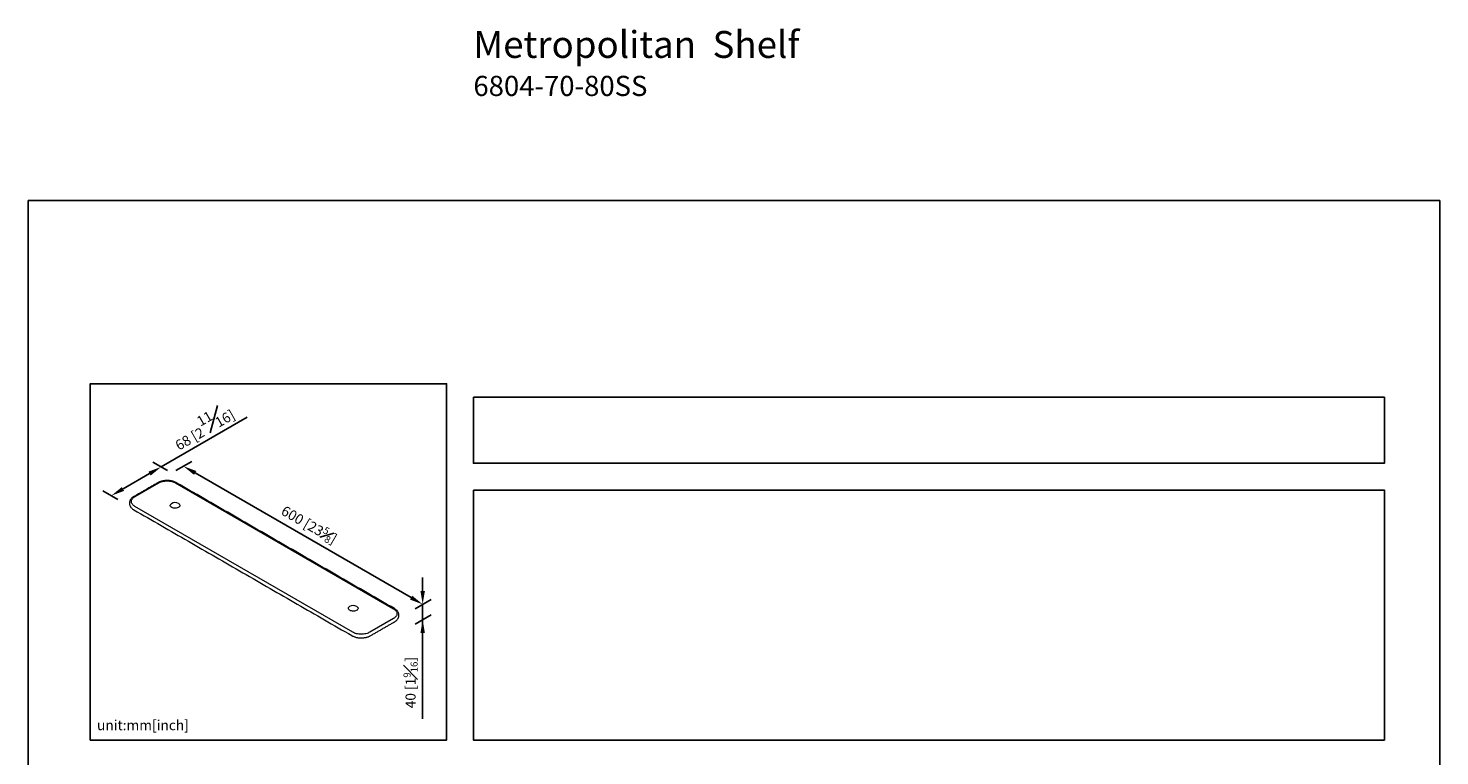
# Model space of a CAD drawing. Units: millimetres. Extents: x -1099 to 210, y 0 to 460.
# Drawn here: x 0 to 210, y 214 to 323 of the extents above; entities that cross this region are included whole.
import ezdxf

# ---------------------------------------------------------------- set-up
doc = ezdxf.new("R2010")
doc.units = ezdxf.units.MM
doc.layers.add('DIM', color=6, linetype='Continuous')
doc.layers.add('圖紙邊界', color=255, linetype='Continuous', plot=False)
doc.styles.add('勝泰-1.5', font='simplex.shx', dxfattribs={"height": 1.5, "bigfont": 'chineset.shx'})
doc.dimstyles.new('比例1／8', dxfattribs={"dimtxt": 1.5, "dimasz": 2, "dimexe": 1.25, "dimexo": 0.625, "dimgap": 0.5, "dimtad": 1, "dimdec": 0, "dimlfac": 8, "dimdsep": 46, "dimtxsty": '勝泰-1.5', "dimcen": 2.5, "dimadec": 0, "dimazin": 0, "dimtfac": 1, "dimtdec": 0, "dimtmove": 0, "dimatfit": 3, "dimfxl": 0, "dimfrac": 1, "dimarcsym": 0})

# ---------------------------------------------------------------- blocks, each defined once
blk = doc.blocks.new('*D97')
at = {"layer": 'Defpoints', "color": 0}
for p in [(21.35, 256.47), (12.37, 253.1), (13.94, 252.19)]:
    blk.add_point(p, dxfattribs=at)
at = {"layer": 'DIM', "color": 0, "lineweight": -2}
for p, q in [((19.78, 257.38), (32.58, 264.77)), ((18.04, 256.38), (14.1, 254.1)), ((20.73, 256.83), (18.53, 258.1)), ((13.32, 252.55), (11.12, 253.82))]:
    blk.add_line(p, q, dxfattribs=at)
at = {"layer": 'DIM', "color": 0}
for points in [[(18.21, 256.09), (17.88, 256.67), (19.78, 257.38)], [(13.93, 254.39), (14.26, 253.81), (12.37, 253.1)]]:
    blk.add_solid(points, dxfattribs=at)
at = {"layer": 'DIM', "color": 0, "insert": (25.92, 263.52), "char_height": 1.5, "attachment_point": 5, "rotation": 30, "style": '勝泰-1.5'}
blk.add_mtext('68 [2{\\H1.000000x;\\S11#16;}]', dxfattribs=at)
blk = doc.blocks.new('*D98')
at = {"layer": 'Defpoints', "color": 0}
for p in [(21.35, 256.47), (56.93, 235.93), (58.68, 236.94)]:
    blk.add_point(p, dxfattribs=at)
at = {"layer": 'DIM', "color": 0, "lineweight": -2}
for p, q in [((21.98, 256.83), (24.35, 258.2)), ((24.83, 256.48), (56.95, 237.94)), ((57.56, 236.29), (59.93, 237.66))]:
    blk.add_line(p, q, dxfattribs=at)
at = {"layer": 'DIM', "color": 0}
for points in [[(25, 256.77), (24.67, 256.19), (23.1, 257.48)], [(56.79, 237.65), (57.12, 238.23), (58.68, 236.94)]]:
    blk.add_solid(points, dxfattribs=at)
at = {"layer": 'DIM', "color": 0, "insert": (41.79, 248.77), "char_height": 1.5, "attachment_point": 5, "rotation": 330, "style": '勝泰-1.5'}
blk.add_mtext('{\\A1;600 [23{\\H0.7x;\\S5#8;}]}', dxfattribs=at)
blk = doc.blocks.new('*D99')
at = {"layer": 'Defpoints', "color": 0}
for p in [(56.93, 235.93), (56.93, 233.64), (58.68, 234.65)]:
    blk.add_point(p, dxfattribs=at)
at = {"layer": 'DIM', "color": 0, "lineweight": -2}
for p, q in [((58.68, 238.94), (58.68, 240.94)), ((57.56, 236.29), (59.93, 237.66)), ((57.56, 234), (59.93, 235.37)), ((58.68, 236.94), (58.68, 219.93)), ((58.68, 236.94), (58.68, 234.65))]:
    blk.add_line(p, q, dxfattribs=at)
at = {"layer": 'DIM', "color": 0}
for points in [[(58.35, 238.94), (59.02, 238.94), (58.68, 236.94)], [(59.02, 232.65), (58.35, 232.65), (58.68, 234.65)]]:
    blk.add_solid(points, dxfattribs=at)
at = {"layer": 'DIM', "color": 0, "insert": (56.88, 225.29), "char_height": 1.5, "attachment_point": 5, "rotation": 90, "style": '勝泰-1.5'}
blk.add_mtext('{\\A1;40 [1{\\H0.7x;\\S9#16;}]}', dxfattribs=at)

msp = doc.modelspace()

# ---------------------------------------------------------------- linework, layer by layer
at = {"color": 7, "linetype": 'Continuous', "lineweight": 15}
for p, q in [((15.87, 252.96), (19.4, 255)), ((21.93, 255), (54.33, 236.29)), ((48.28, 232.79), (15.87, 251.5)), ((54.33, 234.83), (50.8, 232.79))]:
    msp.add_line(p, q, dxfattribs=at)
at = {"color": 7, "linetype": 'Continuous', "lineweight": 15, "flags": 128}
for points in [[(21.34, 251.35), (21.24, 251.42), (21.17, 251.5), (21.14, 251.58), (21.13, 251.67), (21.15, 251.75), (21.21, 251.83), (21.29, 251.91), (21.29, 251.91)], [(22.35, 251.94), (22.44, 251.87), (22.51, 251.79), (22.55, 251.71), (22.56, 251.62), (22.53, 251.54), (22.48, 251.46), (22.4, 251.39), (22.29, 251.32), (22.17, 251.28), (22.03, 251.25), (21.88, 251.23), (21.73, 251.24), (21.59, 251.26), (21.45, 251.3), (21.34, 251.35)], [(47.85, 236.05), (47.76, 236.11), (47.69, 236.19), (47.65, 236.27), (47.64, 236.36), (47.67, 236.45), (47.72, 236.53), (47.8, 236.6), (47.8, 236.6)], [(48.87, 236.63), (48.96, 236.56), (49.03, 236.49), (49.07, 236.4), (49.07, 236.32), (49.05, 236.23), (49, 236.15), (48.92, 236.08), (48.81, 236.02), (48.68, 235.97), (48.55, 235.94), (48.4, 235.93), (48.25, 235.93), (48.1, 235.95), (47.97, 235.99), (47.85, 236.05)]]:
    msp.add_lwpolyline(points, dxfattribs=at)
at = {"color": 7, "linetype": 'Continuous', "lineweight": 15}
for centre in [(21.85, 250.98), (48.36, 235.67)]:
    msp.add_arc(centre, 1.08, 62.2464, 121.1522, dxfattribs=at)
for points in [[(19.25, 255.01), (15.72, 252.97)], [(54.48, 236.3), (22.08, 255.01)], [(15.72, 251), (48.13, 232.29)], [(50.95, 232.29), (54.48, 234.33)]]:
    msp.add_open_spline(points, degree=1, dxfattribs=at)
for points, knots in [([(20.66, 255.35), (20.59, 255.35), (20.47, 255.35), (20.31, 255.34), (20.17, 255.32), (20.01, 255.29), (19.85, 255.25), (19.68, 255.2), (19.52, 255.14), (19.38, 255.08), (19.29, 255.03), (19.25, 255.01)], [0, 0, 0, 0, 0.15293, 0.215335, 0.318549, 0.425227, 0.539174, 0.657518, 0.779157, 0.903231, 1, 1, 1, 1]), ([(19.4, 255), (19.48, 255.04), (19.65, 255.13), (19.96, 255.22), (20.3, 255.28), (20.66, 255.31), (21.03, 255.28), (21.37, 255.22), (21.68, 255.13), (21.84, 255.04), (21.93, 255)], [0, 0, 0, 0, 0.116516, 0.240011, 0.368641, 0.5, 0.631359, 0.759989, 0.883484, 1, 1, 1, 1]), ([(22.07, 255.01), (22.06, 255.02), (21.99, 255.06), (21.86, 255.12), (21.69, 255.19), (21.5, 255.25), (21.32, 255.29), (21.15, 255.32), (20.99, 255.34), (20.84, 255.35), (20.73, 255.35), (20.66, 255.35)], [0, 0, 0, 0, 0.037356, 0.176055, 0.312884, 0.446777, 0.575066, 0.697651, 0.785539, 0.876235, 1, 1, 1, 1]), ([(15.72, 252.97), (15.71, 252.96), (15.65, 252.93), (15.55, 252.86), (15.42, 252.76), (15.31, 252.65), (15.22, 252.53), (15.14, 252.4), (15.09, 252.27), (15.05, 252.13), (15.04, 251.98), (15.05, 251.84), (15.09, 251.69), (15.15, 251.55), (15.23, 251.42), (15.34, 251.29), (15.46, 251.17), (15.59, 251.07), (15.68, 251.02), (15.72, 251)], [0, 0, 0, 0, 0.013872, 0.074503, 0.135533, 0.196686, 0.257682, 0.318298, 0.37848, 0.438438, 0.498663, 0.563547, 0.625252, 0.688061, 0.752278, 0.817831, 0.884299, 0.951118, 1, 1, 1, 1]), ([(15.87, 251.5), (15.8, 251.55), (15.65, 251.64), (15.48, 251.82), (15.37, 252.02), (15.33, 252.23), (15.37, 252.44), (15.48, 252.64), (15.65, 252.81), (15.8, 252.91), (15.87, 252.96)], [0, 0, 0, 0, 0.116516, 0.240011, 0.368641, 0.5, 0.631359, 0.759989, 0.883484, 1, 1, 1, 1]), ([(54.33, 236.29), (54.41, 236.24), (54.56, 236.14), (54.72, 235.97), (54.83, 235.77), (54.87, 235.56), (54.83, 235.35), (54.72, 235.15), (54.56, 234.97), (54.41, 234.88), (54.33, 234.83)], [0, 0, 0, 0, 0.116516, 0.240011, 0.368641, 0.5, 0.631359, 0.759989, 0.883484, 1, 1, 1, 1]), ([(54.48, 234.33), (54.5, 234.33), (54.56, 234.37), (54.66, 234.44), (54.78, 234.54), (54.89, 234.65), (54.98, 234.77), (55.06, 234.9), (55.11, 235.03), (55.15, 235.17), (55.16, 235.32), (55.15, 235.46), (55.11, 235.61), (55.05, 235.75), (54.97, 235.88), (54.87, 236.01), (54.74, 236.13), (54.62, 236.22), (54.52, 236.28), (54.48, 236.3)], [0, 0, 0, 0, 0.013883, 0.074515, 0.135544, 0.196697, 0.257693, 0.318308, 0.378489, 0.438448, 0.498672, 0.563556, 0.625261, 0.688069, 0.752286, 0.817839, 0.884306, 0.951125, 1, 1, 1, 1]), ([(48.13, 232.29), (48.14, 232.28), (48.21, 232.24), (48.34, 232.18), (48.52, 232.11), (48.7, 232.05), (48.89, 232.01), (49.06, 231.98), (49.21, 231.96), (49.36, 231.95), (49.47, 231.95), (49.54, 231.94)], [0, 0, 0, 0, 0.037369, 0.176067, 0.312893, 0.446785, 0.575072, 0.697656, 0.785542, 0.876237, 1, 1, 1, 1]), ([(50.8, 232.79), (50.72, 232.75), (50.55, 232.66), (50.25, 232.57), (49.9, 232.5), (49.54, 232.48), (49.17, 232.5), (48.83, 232.57), (48.53, 232.66), (48.36, 232.75), (48.28, 232.79)], [0, 0, 0, 0, 0.116516, 0.240011, 0.368641, 0.5, 0.631359, 0.759989, 0.883484, 1, 1, 1, 1]), ([(49.54, 231.94), (49.62, 231.95), (49.73, 231.95), (49.89, 231.96), (50.03, 231.98), (50.19, 232.01), (50.35, 232.04), (50.52, 232.09), (50.68, 232.15), (50.83, 232.22), (50.91, 232.27), (50.95, 232.29)], [0, 0, 0, 0, 0.152927, 0.21533, 0.318541, 0.425216, 0.539161, 0.657502, 0.779138, 0.903209, 1, 1, 1, 1])]:
    msp.add_open_spline(points, degree=3, knots=knots, dxfattribs=at)
at = {"layer": '圖紙邊界', "ltscale": 10}
for points in [[(0, 0), (210, 0), (210, 297), (0, 297)], [(9.23, 216.75), (9.23, 269.75), (62.23, 269.75), (62.23, 216.75)], [(66.23, 267.75), (66.23, 257.92), (201.77, 257.92), (201.77, 267.75)]]:
    msp.add_lwpolyline(points, close=True, dxfattribs=at)
at = {"layer": '圖紙邊界'}
msp.add_lwpolyline([(66.23, 253.92), (66.23, 216.75), (201.77, 216.75), (201.77, 253.92)], close=True, dxfattribs=at)

# ---------------------------------------------------------------- texts
at = {"layer": 'DIM', "insert": (66.23, 322.21), "char_height": 4, "width": 132.5368, "attachment_point": 1}
msp.add_mtext('{\\fArial|b1|i0|c0|p34;Metropolitan\\fArial|b0|i0|c0|p34;  Shelf \\P\\H0.75x;6804-70-80SS}', dxfattribs=at)
at = {"layer": 'DIM', "insert": (10.23, 217.75), "char_height": 1.5, "width": 29.9087, "attachment_point": 7, "style": '勝泰-1.5'}
msp.add_mtext('{unit:mm[inch]}', dxfattribs=at)

# ---------------------------------------------------------------- dimensions: what is measured, and where the dimension line sits
at = {"layer": 'DIM'}
dim = msp.add_linear_dim(base=(12.37, 253.1), p1=(21.35, 256.47), p2=(13.94, 252.19), angle=210, dimstyle='比例1／8', override={"dimlfac": 8}, dxfattribs=at)
dim.commit()
dim.dimension.update_dxf_attribs({"geometry": '*D97', "text_midpoint": (27.05, 261.57), "dimtype": 161})
for p1, p2, text, picture, middle in [((21.35, 256.47), (56.93, 235.93), '{\\A1;600 [23{\\H0.7x;\\S5#8;}]}', '*D98', (41.79, 248.77)), ((56.93, 235.93), (56.93, 233.64), '{\\A1;40 [1{\\H0.7x;\\S9#16;}]}', '*D99', (56.88, 225.29))]:
    dim = msp.add_aligned_dim(p1=p1, p2=p2, distance=1.75, text=text, dimstyle='比例1／8', override={"dimlfac": 8, "dimtolj": 0}, dxfattribs=at)
    dim.commit()
    dim.dimension.update_dxf_attribs({"geometry": picture, "text_midpoint": middle})

doc.saveas('drawing.dxf')
